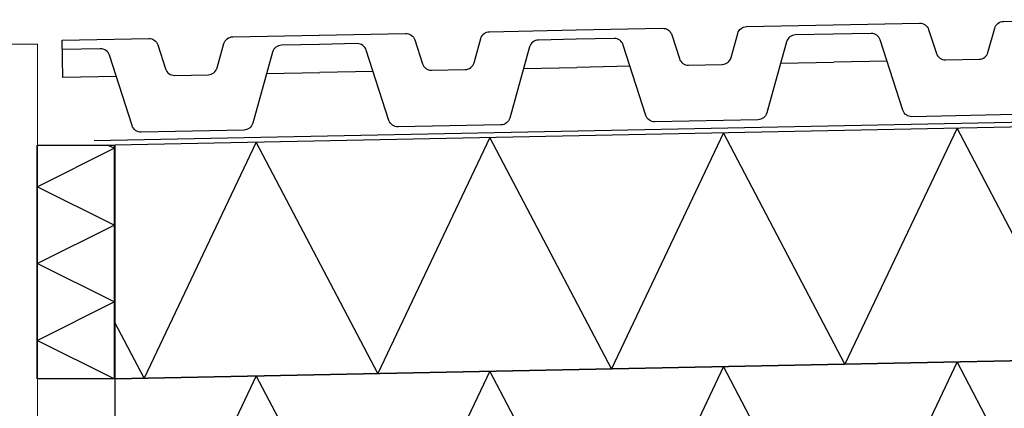
# Model space of a CAD drawing. Units: millimetres. Extents: x 18 to 200, y 10 to 287.
# Drawn here: x 119 to 140, y 198 to 206 of the extents above; entities that cross this region are included whole.
import ezdxf
from ezdxf.xclip import XClip

# ---------------------------------------------------------------- set-up
doc = ezdxf.new("R2010")
doc.units = ezdxf.units.MM
doc.header["$MEASUREMENT"] = 0
doc.header["$XCLIPFRAME"] = 0
for name, color, linetype in [('KERABIT', 7, 'Continuous'), ('KERABIT_MAKSARUOHO', 7, 'Continuous'), ('KERABIT_PLATON', 7, 'Continuous'), ('KERABIT_SUODATINKANGAS', 7, 'Continuous')]:
    doc.layers.add(name, color=color, linetype=linetype)

# ---------------------------------------------------------------- blocks, each defined once
blk = doc.blocks.new('*X4')
at = {"layer": 'KERABIT', "linetype": 'Continuous'}
for p, q in [((119.789, 202.395), (121.433, 203.217)), ((121.433, 203.217), (121.296, 203.285)), ((121.433, 201.573), (119.789, 202.395)), ((119.789, 200.751), (121.433, 201.573)), ((121.433, 199.928), (119.789, 200.751)), ((119.789, 199.106), (121.433, 199.928)), ((121.433, 198.284), (119.789, 199.106))]:
    blk.add_line(p, q, dxfattribs=at)
blk = doc.blocks.new('*X12')
at = {"layer": 'KERABIT', "linetype": 'Continuous'}
for p, q in [((139.475, 203.646), (137.075, 198.597)), ((142.074, 198.697), (139.475, 203.646)), ((124.477, 203.346), (122.078, 198.297)), ((127.077, 198.397), (124.478, 203.346)), ((129.477, 203.446), (127.077, 198.397)), ((132.076, 198.497), (129.477, 203.446)), ((134.476, 203.546), (132.076, 198.497)), ((137.075, 198.597), (134.476, 203.546)), ((122.078, 198.297), (121.451, 199.491))]:
    blk.add_line(p, q, dxfattribs=at)
blk = doc.blocks.new('*X13')
at = {"layer": 'KERABIT', "linetype": 'Continuous'}
for p, q in [((134.476, 198.545), (132.076, 193.496)), ((137.075, 193.596), (134.476, 198.545)), ((139.475, 198.645), (137.075, 193.596)), ((142.074, 193.696), (139.475, 198.645)), ((124.477, 198.345), (122.078, 193.296)), ((127.077, 193.396), (124.478, 198.345)), ((129.477, 198.445), (127.077, 193.396)), ((132.076, 193.496), (129.477, 198.445))]:
    blk.add_line(p, q, dxfattribs=at)
blk = doc.blocks.new('Drawing_1_1', base_point=(-1190.127, 1363.668))
at = {"layer": 'KERABIT', "linetype": 'Continuous'}
for p, q in [((173.095, 204.318), (121.451, 203.285)), ((119.789, 203.285), (121.433, 203.285)), ((119.789, 198.284), (119.789, 203.285)), ((121.433, 203.285), (121.433, 198.284)), ((121.451, 203.285), (121.451, 198.284)), ((121.451, 198.284), (173.095, 199.317)), ((173.095, 199.317), (121.451, 198.284)), ((121.433, 198.284), (119.789, 198.284)), ((121.451, 198.284), (121.451, 193.283))]:
    blk.add_line(p, q, dxfattribs=at)
at = {"layer": 'KERABIT', "color": 134, "linetype": 'Continuous', "lineweight": 13, "true_color": 0x009b9b, "flags": 128}
for points in [[(98.207, 205.447), (119.793, 205.447)], [(119.612, 186.24), (119.612, 195.892), (119.793, 195.892), (119.793, 205.447)]]:
    blk.add_lwpolyline(points, dxfattribs=at)
at = {"layer": 'KERABIT_PLATON', "linetype": 'Continuous', "flags": 128}
for points in [[(136.821, 205.86), (138.672, 205.897, -0.331206), (138.866, 205.759), (139.031, 205.247, 0.331206), (139.225, 205.108), (139.947, 205.123, 0.331206), (140.136, 205.269), (140.28, 205.787, -0.331206), (140.469, 205.933), (142.32, 205.97)], [(125.823, 205.64), (127.674, 205.677, -0.331206), (127.868, 205.539), (128.033, 205.027, 0.331206), (128.227, 204.888), (128.95, 204.903, 0.331206), (129.138, 205.049), (129.282, 205.567, -0.331206), (129.471, 205.713), (131.322, 205.75)], [(131.322, 205.75), (133.173, 205.787, -0.331206), (133.367, 205.649), (133.532, 205.137, 0.331206), (133.726, 204.998), (134.449, 205.013, 0.331206), (134.637, 205.159), (134.781, 205.677, -0.331206), (134.97, 205.823), (136.821, 205.86)], [(142.324, 205.77), (141.513, 205.754, 0.331206), (141.324, 205.608), (140.9, 204.084, -0.331206), (140.711, 203.938), (138.509, 203.894, -0.331206), (138.315, 204.032), (137.83, 205.538, 0.331206), (137.636, 205.677), (136.825, 205.66)], [(120.324, 205.53), (122.175, 205.567, -0.331206), (122.369, 205.429), (122.534, 204.917, 0.331206), (122.729, 204.778), (123.451, 204.793, 0.331206), (123.639, 204.939), (123.784, 205.457, -0.331206), (123.972, 205.603), (125.823, 205.64)], [(131.326, 205.55), (130.515, 205.534, 0.331206), (130.326, 205.388), (129.902, 203.864, -0.331206), (129.713, 203.718), (127.512, 203.674, -0.331206), (127.317, 203.812), (126.832, 205.318, 0.331206), (126.638, 205.457), (125.827, 205.44)], [(136.825, 205.66), (136.014, 205.644, 0.331206), (135.825, 205.498), (135.401, 203.974, -0.331206), (135.212, 203.828), (133.01, 203.784, -0.331206), (132.816, 203.922), (132.331, 205.428, 0.331206), (132.137, 205.567), (131.326, 205.55)], [(125.827, 205.44), (125.016, 205.424, 0.331206), (124.827, 205.278), (124.403, 203.754, -0.331206), (124.215, 203.608), (122.013, 203.564, -0.331206), (121.818, 203.702), (121.334, 205.208, 0.331206), (121.139, 205.347), (120.328, 205.33)]]:
    blk.add_lwpolyline(points, format="xyb", dxfattribs=at)
for points in [[(120.34, 204.73), (120.324, 205.53)], [(135.697, 205.038), (136.837, 205.06)], [(137.977, 205.083), (136.837, 205.06)], [(124.699, 204.818), (125.839, 204.84)], [(126.979, 204.863), (125.839, 204.84)], [(130.198, 204.928), (131.338, 204.95)], [(132.478, 204.973), (131.338, 204.95)], [(121.48, 204.753), (120.34, 204.73)]]:
    blk.add_lwpolyline(points, dxfattribs=at)
at = {"layer": 'KERABIT_SUODATINKANGAS', "color": 1, "linetype": 'Continuous', "lineweight": 25, "flags": 128}
blk.add_lwpolyline([(174.226, 202.734, 0.198912), (174.939, 202.455, 0.414214), (175.919, 203.475, 0.414214), (174.899, 204.455), (121.005, 203.377)], format="xyb", dxfattribs=at)
at = {"layer": 'KERABIT_MAKSARUOHO', "color": 176, "linetype": 'Continuous', "lineweight": 100, "true_color": 0x000066}
for name in ['*X12', '*X4', '*X13']:
    blk.add_blockref(name, (0, 0), dxfattribs=at)

msp = doc.modelspace()

# ---------------------------------------------------------------- block references
at = {"color": 176, "linetype": 'Continuous', "lineweight": 100, "true_color": 0x000066}
ref = msp.add_blockref('Drawing_1_1', (-1190.127, 1363.668), dxfattribs=at)
XClip(ref).set_block_clipping_path([(3.368400064, 2.8097173687), (208.6766250618, 295.2788091478)])

doc.saveas('drawing.dxf')
